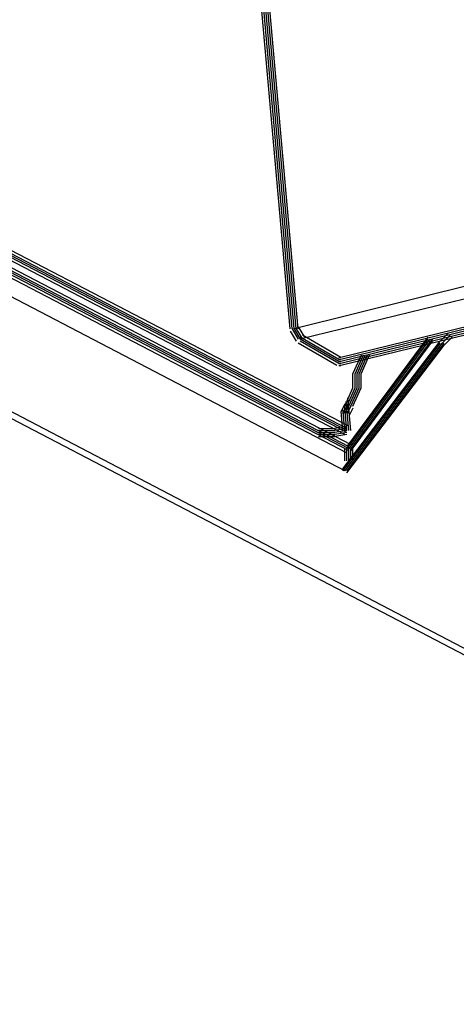
# Model space of a CAD drawing. Extents: x 2.5 to 95.5, y 5.8 to 63.3.
# Drawn here: x 56 to 56.9, y 59 to 61.1 of the extents above; entities that cross this region are included whole.
import ezdxf

# ---------------------------------------------------------------- set-up
doc = ezdxf.new("R2010")
doc.units = 0
doc.header["$LTSCALE"] = 0.75
doc.header["$MEASUREMENT"] = 0
doc.layers.get('0').update_dxf_attribs({"linetype": 'CONTINUOUS'})

msp = doc.modelspace()

# ---------------------------------------------------------------- linework, layer by layer
for points in [[(56.5426, 60.4187), (56.4086, 61.9252)], [(56.5467, 60.4187), (56.4128, 61.9252)], [(56.5509, 60.4187), (56.417, 61.9252)], [(56.5509, 60.4187), (56.417, 61.9252)], [(56.5509, 60.4187), (56.417, 61.9252)], [(56.5551, 60.4187), (56.4212, 61.9252)], [(56.5593, 60.4187), (56.4254, 61.9252)], [(56.6555, 60.2011), (55.4796, 60.8121)], [(56.6597, 60.2136), (55.4838, 60.8246)], [(56.6597, 60.2095), (55.4838, 60.8204)], [(56.6597, 60.2095), (55.4838, 60.8204)], [(56.6597, 60.2095), (55.4838, 60.8204)], [(56.6597, 60.2053), (55.4838, 60.8163)], [(56.6639, 60.2178), (55.488, 60.8288)], [(55.5215, 60.7702), (56.6639, 60.176)], [(55.5257, 60.7744), (56.6681, 60.1802)], [(55.5173, 60.7577), (56.6597, 60.1634)], [(55.5215, 60.766), (56.6639, 60.1718)], [(55.5215, 60.766), (56.6639, 60.1718)], [(55.5215, 60.766), (56.6639, 60.1718)], [(55.5215, 60.7618), (56.6639, 60.1676)], [(56.6555, 60.1258), (55.4755, 60.7409)], [(57.4255, 60.6363), (56.5509, 60.4187)], [(57.4381, 60.6112), (56.5635, 60.3978)], [(57.5218, 60.5735), (56.6472, 60.3601)], [(57.5218, 60.5694), (56.6472, 60.3559)], [(57.5218, 60.5652), (56.6472, 60.3517)], [(57.5218, 60.5652), (56.6472, 60.3517)], [(57.5218, 60.5652), (56.6472, 60.3517)], [(58.2834, 59.0252), (58.2918, 59.0335), (55.3834, 60.5526)], [(57.5218, 60.561), (56.6472, 60.3476)], [(57.5218, 60.5568), (56.6472, 60.3434)], [(58.2834, 59.0252), (55.3708, 60.5442)], [(56.5593, 60.4229), (56.5719, 60.402)], [(56.5426, 60.4145), (56.5551, 60.3936)], [(56.5467, 60.4187), (56.5593, 60.3978)], [(56.5509, 60.4187), (56.5635, 60.3978)], [(56.5509, 60.4187), (56.5635, 60.3978)], [(56.5509, 60.4187), (56.5635, 60.3978)], [(56.5551, 60.4187), (56.5677, 60.3978)], [(56.5635, 60.4061), (56.5635, 60.4061)], [(56.6472, 60.3601), (56.5677, 60.4061)], [(56.869, 60.4103), (56.8522, 60.3936)], [(56.869, 60.4103), (56.8522, 60.3936)], [(56.8732, 60.4061), (56.8564, 60.3894)], [(56.8732, 60.4061), (56.8564, 60.3894)], [(56.8732, 60.4061), (56.8564, 60.3894)], [(56.6388, 60.3434), (56.5593, 60.3894)], [(56.643, 60.3559), (56.5635, 60.402)], [(56.5635, 60.402), (56.5635, 60.402)], [(56.643, 60.3517), (56.5635, 60.3978)], [(56.643, 60.3517), (56.5635, 60.3978)], [(56.643, 60.3517), (56.5635, 60.3978)], [(56.5635, 60.3978), (56.5635, 60.3978)], [(56.643, 60.3476), (56.5635, 60.3936)], [(56.5635, 60.3936), (56.5635, 60.3936)], [(56.5635, 60.3894), (56.5635, 60.3894)], [(56.6514, 60.13), (56.8522, 60.3936)], [(56.6514, 60.1258), (56.8522, 60.3894)], [(56.6555, 60.1258), (56.8564, 60.3894)], [(56.6555, 60.1258), (56.8564, 60.3894)], [(56.6555, 60.1258), (56.8564, 60.3894)], [(56.8271, 60.402), (56.6597, 60.176)], [(56.8271, 60.3978), (56.6597, 60.1718)], [(56.6597, 60.1258), (56.8606, 60.3894)], [(56.6597, 60.1216), (56.8606, 60.3852)], [(56.8313, 60.3978), (56.6639, 60.1718)], [(56.8313, 60.3978), (56.6639, 60.1718)], [(56.8313, 60.3978), (56.6639, 60.1718)], [(56.8355, 60.3978), (56.6681, 60.1718)], [(56.8355, 60.3936), (56.6681, 60.1676)], [(56.8773, 60.402), (56.8606, 60.3852)], [(56.8773, 60.402), (56.8606, 60.3852)], [(56.689, 60.3643), (56.6723, 60.3266)], [(56.6932, 60.3643), (56.6765, 60.3266)], [(56.6974, 60.3643), (56.6807, 60.3266)], [(56.6974, 60.3643), (56.6807, 60.3266)], [(56.6974, 60.3643), (56.6807, 60.3266)], [(56.7016, 60.3643), (56.6848, 60.3266)], [(56.7058, 60.3643), (56.689, 60.3266)], [(56.643, 60.3601), (56.6472, 60.3601)], [(56.643, 60.3559), (56.6472, 60.3559)], [(56.643, 60.3517), (56.6472, 60.3517)], [(56.643, 60.3517), (56.6472, 60.3517)], [(56.643, 60.3517), (56.6472, 60.3517)], [(56.643, 60.3476), (56.6472, 60.3476)], [(56.643, 60.3434), (56.6472, 60.3434)], [(56.6723, 60.2973), (56.6723, 60.3266)], [(56.6765, 60.2973), (56.6765, 60.3266)], [(56.6807, 60.2973), (56.6807, 60.3266)], [(56.6807, 60.2973), (56.6807, 60.3266)], [(56.6807, 60.2973), (56.6807, 60.3266)], [(56.6848, 60.2973), (56.6848, 60.3266)], [(56.689, 60.2973), (56.689, 60.3266)], [(56.6555, 60.2597), (56.6723, 60.2973)], [(56.6597, 60.2597), (56.6765, 60.2973)], [(56.6639, 60.2597), (56.6807, 60.2973)], [(56.6639, 60.2597), (56.6807, 60.2973)], [(56.6639, 60.2597), (56.6807, 60.2973)], [(56.6681, 60.2597), (56.6848, 60.2973)], [(56.6723, 60.2597), (56.689, 60.2973)], [(56.6555, 60.2639), (56.6472, 60.2471)], [(56.6597, 60.2095), (56.6547, 60.2622)], [(56.6597, 60.2095), (56.6547, 60.2622)], [(56.6597, 60.2095), (56.6547, 60.2622)], [(56.6639, 60.2095), (56.6582, 60.2692)], [(56.6681, 60.2095), (56.6617, 60.2763)], [(56.6514, 60.2095), (56.6477, 60.2481)], [(56.6555, 60.2095), (56.6512, 60.2552)], [(56.6597, 60.2597), (56.6514, 60.2429)], [(56.6555, 60.2471), (56.6514, 60.2513)], [(56.6555, 60.2471), (56.6514, 60.2513)], [(56.6639, 60.2597), (56.6555, 60.2429)], [(56.6639, 60.2597), (56.6555, 60.2429)], [(56.6639, 60.2597), (56.6555, 60.2429)], [(56.6597, 60.2513), (56.6555, 60.2555)], [(56.6597, 60.2513), (56.6555, 60.2555)], [(56.6597, 60.2513), (56.6555, 60.2555)], [(56.6639, 60.2555), (56.6597, 60.2597)], [(56.6639, 60.2555), (56.6597, 60.2597)], [(56.6681, 60.2597), (56.6597, 60.2429)], [(56.6723, 60.2555), (56.6639, 60.2388)], [(56.6011, 60.2136), (56.6304, 60.2136)], [(56.6011, 60.2095), (56.6304, 60.2095)], [(56.6011, 60.2053), (56.6304, 60.2053)], [(56.6011, 60.2053), (56.6304, 60.2053)], [(56.6011, 60.2053), (56.6304, 60.2053)], [(56.6011, 60.2011), (56.6304, 60.2011)], [(56.6304, 60.2136), (56.6346, 60.2136)], [(56.6304, 60.2095), (56.6346, 60.2095)], [(56.6304, 60.2053), (56.6346, 60.2053)], [(56.6304, 60.2053), (56.6346, 60.2053)], [(56.6304, 60.2053), (56.6346, 60.2053)], [(56.6304, 60.2011), (56.6346, 60.2011)], [(56.6597, 60.2178), (56.6346, 60.2136)], [(56.6597, 60.2136), (56.6346, 60.2095)], [(56.6597, 60.2095), (56.6346, 60.2053)], [(56.6597, 60.2095), (56.6346, 60.2053)], [(56.6597, 60.2095), (56.6346, 60.2053)], [(56.6597, 60.2053), (56.6346, 60.2011)], [(56.6597, 60.2011), (56.6346, 60.1969)], [(56.6011, 60.1969), (56.6304, 60.1969)], [(56.6304, 60.1969), (56.6346, 60.1969)], [(56.6555, 60.1467), (56.6555, 60.1718)], [(56.6597, 60.1467), (56.6597, 60.1718)], [(56.6639, 60.1467), (56.6639, 60.1718)], [(56.6639, 60.1467), (56.6639, 60.1718)], [(56.6639, 60.1467), (56.6639, 60.1718)], [(56.6681, 60.1467), (56.6681, 60.1718)], [(56.6723, 60.1467), (56.6723, 60.1718)]]:
    msp.add_lwpolyline(points)

doc.saveas('drawing.dxf')
